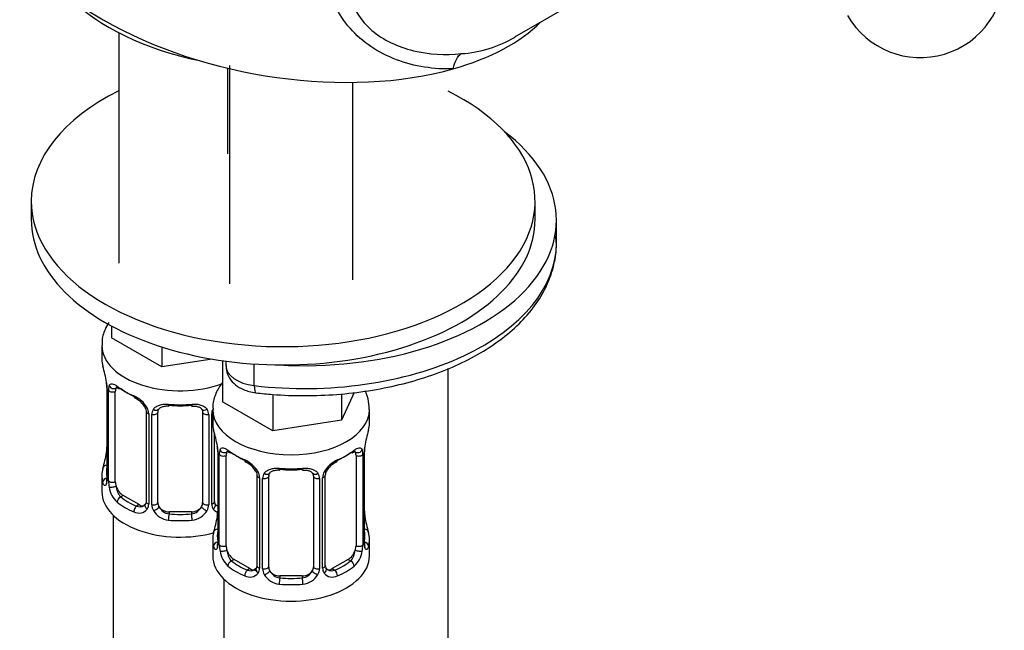
# Model space of a CAD drawing. Units: millimetres. Extents: x -346 to 1655, y 0 to 1381.
# Drawn here: x -161 to -73, y 341 to 396 of the extents above; entities that cross this region are included whole.
import ezdxf

# ---------------------------------------------------------------- set-up
doc = ezdxf.new("R2010")
doc.units = ezdxf.units.MM
for name, color, linetype in [('564', 7, 'Continuous'), ('7194', 7, 'Continuous'), ('7521', 7, 'Continuous'), ('7946', 7, 'Continuous'), ('8196', 7, 'Continuous'), ('8232', 7, 'Continuous'), ('9177', 7, 'Continuous'), ('9951', 7, 'Continuous'), ('Défaut', 7, 'Continuous')]:
    doc.layers.add(name, color=color, linetype=linetype)

# ---------------------------------------------------------------- blocks, each defined once
blk = doc.blocks.new('SE2')
at = {"layer": '564', "color": 7, "linetype": 'Continuous'}
blk.add_ellipse((-139.03, 349.31), major_axis=(-5, 0), ratio=0.57735, start_param=1.456598, end_param=1.500053, dxfattribs=at)
at = {"layer": '7194', "color": 7, "linetype": 'Continuous'}
for p, q in [((-159.547, 379.381), (-159.547, 377.748)), ((-114.547, 377.748), (-114.547, 379.381))]:
    blk.add_line(p, q, dxfattribs=at)
for centre, start_param, end_param in [((-137.047, 379.381), 5.423827, 6.283185), ((-137.047, 379.381), 0, 3.998635), ((-137.047, 377.748), 0, 3.141593)]:
    blk.add_ellipse(centre, major_axis=(-22.5, 0), ratio=0.57735, start_param=start_param, end_param=end_param, dxfattribs=at)
at = {"layer": '7521', "color": 7, "linetype": 'Continuous'}
blk.add_arc((-80.136, 399.697), 7.5, 210, 80.40993, dxfattribs=at)
at = {"layer": '7946', "color": 7, "linetype": 'Continuous'}
for p, q in [((-112.641, 375.642), (-112.641, 377.683)), ((-142.163, 365.098), (-142.163, 364.706)), ((-139.623, 362.912), (-139.623, 364.843))]:
    blk.add_line(p, q, dxfattribs=at)
for centre, major_axis, ratio, start_param, end_param in [((-135.141, 377.683), (22.5, 0), 0.57735, 4.611318, 6.936202), ((-135.141, 375.642), (-22.5, 0), 0.57735, 1.370259, 3.141593), ((-138.992, 364.706), (3.171, 0), 0.57735, 3.141593, 4.511852), ((-139.324, 363.761), (0.175, 1.49), 0.162643, 2.195851, 3.141258)]:
    blk.add_ellipse(centre, major_axis=major_axis, ratio=ratio, start_param=start_param, end_param=end_param, dxfattribs=at)
for points, knots in [([(-139.499, 362.271), (-138.949, 362.212), (-137.597, 362.073), (-135.103, 361.981), (-132.237, 362.093), (-129.393, 362.423), (-126.648, 362.968), (-124.035, 363.72), (-121.599, 364.672), (-119.379, 365.811), (-117.412, 367.126), (-115.737, 368.6), (-114.39, 370.21), (-113.398, 371.932), (-112.808, 373.703), (-112.585, 375.215), (-112.678, 376.016), (-112.712, 376.297)], [0, 0, 0, 0, 0.03796, 0.109724, 0.181517, 0.253344, 0.325249, 0.397281, 0.469486, 0.541898, 0.61451, 0.687206, 0.759639, 0.831296, 0.901645, 0.97054, 1, 1, 1, 1]), ([(-142.124, 364.721), (-142.133, 364.566), (-142.151, 364.183), (-141.856, 363.542), (-141.326, 362.952), (-140.527, 362.474), (-139.908, 362.345), (-139.499, 362.271)], [0, 0, 0, 0, 0.108218, 0.310691, 0.509851, 0.725184, 1, 1, 1, 1])]:
    blk.add_open_spline(points, degree=3, knots=knots, dxfattribs=at)
at = {"layer": '8196', "color": 7, "linetype": 'Continuous'}
blk.add_ellipse((-137.047, 403.876), major_axis=(-22, 0), ratio=0.57735, start_param=0.524206, end_param=1.224464, dxfattribs=at)
at = {"layer": '8232', "color": 7, "linetype": 'Continuous'}
for p, q in [((-151.738, 394.421), (-151.738, 373.842)), ((-141.838, 391.479), (-141.838, 372.002)), ((-130.838, 372.363), (-130.838, 389.983)), ((-152.372, 368.237), (-152.372, 367.178)), ((-147.882, 364.585), (-152.372, 367.178)), ((-153.238, 366.494), (-153.238, 365.249)), ((-147.882, 366.363), (-147.882, 364.585)), ((-143.375, 365.282), (-147.882, 364.585)), ((-142.473, 365.141), (-142.473, 361.462)), ((-152.787, 362.723), (-152.787, 354.659)), ((-152.76, 362.639), (-152.76, 354.576)), ((-152.647, 354.418), (-152.647, 362.481)), ((-152.036, 354.329), (-152.036, 362.392)), ((-137.982, 358.869), (-142.473, 361.462)), ((-137.982, 362.125), (-137.982, 358.869)), ((-130.691, 362.31), (-131.848, 359.818)), ((-131.848, 362.175), (-131.848, 359.818)), ((-149.291, 360.617), (-149.291, 352.554)), ((-143.338, 360.778), (-143.338, 359.534)), ((-129.338, 359.534), (-129.338, 360.778)), ((-149.052, 360.406), (-149.052, 352.343)), ((-148.78, 352.278), (-148.78, 360.341)), ((-148.238, 352.464), (-148.238, 360.527)), ((-144.238, 360.527), (-144.238, 352.464)), ((-143.696, 360.341), (-143.696, 352.278)), ((-143.424, 352.343), (-143.424, 360.406)), ((-131.848, 359.818), (-137.982, 358.869)), ((-143.184, 352.554), (-143.184, 358.649)), ((-142.888, 357.007), (-142.888, 348.944)), ((-142.861, 356.923), (-142.861, 348.86)), ((-142.748, 348.703), (-142.748, 356.766)), ((-142.137, 348.613), (-142.137, 356.676)), ((-130.54, 356.676), (-130.54, 348.613)), ((-129.929, 356.766), (-129.929, 348.703)), ((-129.816, 348.86), (-129.816, 356.923)), ((-129.789, 348.944), (-129.789, 357.007)), ((-153.238, 354.9), (-153.238, 353.43)), ((-139.392, 354.902), (-139.392, 346.839)), ((-139.153, 354.69), (-139.153, 346.627)), ((-138.88, 346.562), (-138.88, 354.625)), ((-138.338, 346.748), (-138.338, 354.811)), ((-134.338, 354.811), (-134.338, 346.748)), ((-133.796, 354.625), (-133.796, 346.562)), ((-133.524, 346.627), (-133.524, 354.69)), ((-133.285, 346.839), (-133.285, 354.902)), ((-151.329, 353.104), (-151.558, 352.972)), ((-149.915, 352.287), (-151.329, 353.104)), ((-149.915, 352.287), (-150.144, 352.155)), ((-152.238, 351.348), (-152.238, 166.662)), ((-147.238, 351.647), (-147.238, 351.46)), ((-145.238, 351.647), (-147.238, 351.647)), ((-145.238, 351.647), (-145.238, 351.46)), ((-143.338, 349.185), (-143.338, 347.714)), ((-129.338, 347.714), (-129.338, 349.185)), ((-141.43, 347.388), (-141.659, 347.256)), ((-140.015, 346.572), (-141.43, 347.388)), ((-131.247, 347.388), (-132.661, 346.572)), ((-131.247, 347.388), (-131.018, 347.256)), ((-140.015, 346.572), (-140.244, 346.44)), ((-132.661, 346.572), (-132.432, 346.44)), ((-142.338, 345.633), (-142.338, 134.233)), ((-137.338, 345.932), (-137.338, 345.745)), ((-135.338, 345.932), (-137.338, 345.932)), ((-135.338, 345.932), (-135.338, 345.745))]:
    blk.add_line(p, q, dxfattribs=at)
for centre, radius, start, end in [((-167.411, 360.444), 14.858, 10.74783, 16.39413), ((-156.314, 362.598), 3.555, 0.6583, 9.98841), ((-155.258, 362.736), 2.469, 359.73728, 10.32152), ((-151.542, 362.526), 1.106, 160.49269, 182.29717), ((-151.355, 359.695), 2.495, 29.81977, 66.99983), ((-151.008, 360.117), 1.83, 27.78005, 67.13989), ((-150.214, 360.385), 1.162, 1.0203, 28.27498), ((-147.995, 360.353), 0.785, 144.97125, 180.86406), ((-144.481, 360.353), 0.785, 359.13105, 35.03364), ((-142.262, 360.385), 1.161, 160.88368, 178.9861), ((-157.511, 354.728), 14.858, 10.74783, 16.39413), ((-115.165, 354.728), 14.858, 163.60597, 169.25206), ((-155.024, 357.396), 2.235, 349.40152, 0.69721), ((-145.358, 357.021), 2.469, 359.73728, 10.32152), ((-146.415, 356.882), 3.555, 0.6583, 9.98841), ((-141.643, 356.81), 1.106, 160.49269, 182.29717), ((-131.032, 356.811), 1.104, 357.68409, 19.52604), ((-126.265, 356.883), 3.552, 170.00785, 179.34544), ((-127.551, 357.038), 2.236, 169.40316, 180.69818), ((-167.411, 359.706), 14.858, 343.60587, 349.25217), ((-141.456, 353.979), 2.495, 29.81977, 66.99983), ((-131.221, 353.979), 2.495, 113.00039, 150.18002), ((-141.108, 354.401), 1.83, 27.78005, 67.13989), ((-131.565, 354.397), 1.835, 112.91245, 152.19331), ((-153.784, 354.611), 0.996, 345.94528, 3.01461), ((-154.052, 354.535), 1.293, 343.33854, 1.80837), ((-149.753, 354.444), 2.895, 180.50925, 191.94833), ((-140.315, 354.67), 1.162, 1.0203, 28.27498), ((-138.095, 354.637), 0.785, 144.97125, 180.86406), ((-134.581, 354.637), 0.785, 359.13105, 35.03364), ((-132.363, 354.67), 1.161, 151.71862, 178.9861), ((-132.653, 354.922), 0.627, 148.10897, 181.65458), ((-150.295, 354.197), 2.316, 188.75417, 226.81523), ((-149.937, 352.507), 0.972, 242.86661, 320.21211), ((-149.862, 352.846), 0.746, 247.83029, 300.06217), ((-149.831, 352.329), 0.779, 325.29366, 1.02771), ((-147.682, 352.294), 1.098, 180.83698, 209.49085), ((-147.06, 352.657), 1.21, 206.8319, 261.53893), ((-145.41, 352.649), 1.202, 278.24899, 333.38019), ((-144.794, 352.294), 1.098, 330.50418, 359.16799), ((-142.645, 352.329), 0.779, 178.96595, 214.71268), ((-142.538, 352.507), 0.972, 219.78724, 248.40015), ((-142.924, 352.503), 0.256, 167.14225, 222.88349), ((-142.617, 352.833), 0.735, 240.02231, 247.90056), ((-147.15, 352.622), 1.723, 210.28712, 265.04531), ((-145.326, 352.622), 1.723, 274.95482, 329.71275), ((-157.511, 353.99), 14.858, 343.60587, 349.25217), ((-145.125, 351.681), 2.235, 349.40152, 0.69721), ((-127.249, 351.7), 2.538, 179.79448, 190.74331), ((-115.165, 353.991), 14.858, 190.74794, 196.39403), ((-143.884, 348.896), 0.996, 345.94528, 3.01461), ((-144.153, 348.819), 1.293, 343.33854, 1.80837), ((-139.853, 348.729), 2.895, 180.50925, 191.94833), ((-132.822, 348.728), 2.894, 348.04934, 359.49307), ((-128.526, 348.819), 1.291, 178.17711, 196.67599), ((-128.846, 348.889), 0.942, 176.37727, 194.43786), ((-140.396, 348.482), 2.316, 188.75417, 226.81523), ((-132.281, 348.482), 2.316, 313.18423, 351.24637), ((-139.932, 346.613), 0.779, 325.29366, 1.02771), ((-137.782, 346.578), 1.098, 180.83698, 209.49085), ((-134.894, 346.578), 1.098, 330.50418, 359.16799), ((-132.746, 346.613), 0.779, 178.96595, 214.71268), ((-133.024, 346.788), 0.256, 167.14225, 222.88349), ((-140.038, 346.792), 0.972, 242.86661, 320.21211), ((-139.963, 347.131), 0.746, 247.83029, 300.06217), ((-137.25, 346.907), 1.723, 210.28712, 265.04531), ((-137.16, 346.942), 1.21, 206.8319, 261.53893), ((-135.511, 346.934), 1.202, 278.24899, 333.38019), ((-135.427, 346.907), 1.723, 274.95482, 329.71275), ((-132.639, 346.792), 0.972, 219.78724, 297.13404), ((-132.718, 347.118), 0.735, 240.02231, 292.80783)]:
    blk.add_arc(centre, radius, start, end, dxfattribs=at)
for centre, major_axis, ratio, start_param, end_param in [((-146.238, 366.494), (-7, 0), 0.57735, 6.281593, 6.283185), ((-146.238, 366.494), (-7, 0), 0.57735, 0, 2.138697), ((-146.238, 365.249), (7, 0), 0.57735, 3.141593, 3.293694), ((-152.387, 362.723), (0.4, 0), 0.57735, 3.129289, 3.513239), ((-152.281, 362.574), (0.4, 0), 0.57735, 3.555344, 5.371005), ((-152.222, 362.993), (0.373, -0.146), 0.85055, 3.855675, 5.740852), ((-151.329, 361.983), (-0.5, 0.866), 0.57735, 0.338885, 0.785398), ((-146.238, 365.249), (-7, 0), 0.57735, 0.633297, 0.937499), ((-151.558, 362.994), (0.247, 0.314), 0.658162, 2.44473, 3.154799), ((-151.558, 362.994), (0.247, 0.314), 0.658162, 3.154799, 4.015526), ((-146.238, 364.923), (-6.6, 0), 0.57735, 0.633297, 0.937499), ((-150.144, 362.178), (0.156, 0.368), 0.483207, 2.29088, 3.166327), ((-149.022, 361.145), (0.359, 0.176), 0.358003, 3.117178, 4.05706), ((-148.891, 360.617), (0.4, 0), 0.57735, 3.134554, 4.298637), ((-148.501, 361.02), (-0.332, 0.222), 0.641506, 1.587428, 3.143445), ((-147.238, 360.527), (-1, 0), 0.816497, 6.158062, 6.283185), ((-146.238, 365.249), (-7, 0), 0.57735, 1.418695, 1.722897), ((-147.238, 361.483), (0.035, 0.398), 0.123712, 2.191761, 3.142096), ((-147.238, 361.483), (0.035, 0.398), 0.123712, 3.142096, 3.762557), ((-146.238, 364.923), (6.6, 0), 0.57735, 4.560288, 4.86449), ((-145.238, 361.483), (-0.035, 0.398), 0.123712, 2.520628, 3.12007), ((-145.238, 361.483), (-0.035, 0.398), 0.123712, 3.12007, 4.091425), ((-143.975, 361.02), (0.332, 0.222), 0.641506, 3.146868, 4.695758), ((-136.338, 360.778), (-7, 0), 0.57735, 6.281593, 6.283185), ((-136.338, 360.778), (-7, 0), 0.57735, 0, 3.140555), ((-148.635, 360.556), (0.4, 0), 0.57735, 4.340743, 6.156403), ((-143.841, 360.556), (-0.4, 0), 0.57735, 0.126783, 1.942443), ((-143.584, 360.617), (-0.4, 0), 0.57735, 1.984548, 2.233127), ((-136.338, 359.534), (7, 0), 0.57735, 3.141593, 3.293694), ((-136.338, 359.534), (-7, 0), 0.57735, 2.989492, 3.141593), ((-142.322, 357.277), (0.373, -0.146), 0.85055, 3.855675, 5.740852), ((-136.338, 359.534), (-7, 0), 0.57735, 0.633297, 0.937499), ((-141.659, 357.279), (0.247, 0.314), 0.658162, 2.44473, 3.154799), ((-136.338, 359.534), (7, 0), 0.57735, 5.345686, 5.649888), ((-131.018, 357.279), (-0.247, 0.314), 0.658162, 3.108237, 3.838456), ((-130.354, 357.277), (-0.373, -0.146), 0.85055, 0.542333, 2.42751), ((-130.138, 357.578), (-0.395, 0.063), 0.166114, 2.853764, 3.17905), ((-152.438, 356.856), (0.395, -0.063), 0.166114, 2.853764, 3.653865), ((-142.488, 357.007), (0.4, 0), 0.57735, 3.129289, 3.513239), ((-142.381, 356.859), (0.4, 0), 0.57735, 3.555344, 5.371005), ((-141.43, 356.268), (-0.5, 0.866), 0.57735, 0.338885, 0.785398), ((-141.659, 357.279), (0.247, 0.314), 0.658162, 3.154799, 4.015526), ((-136.338, 359.207), (-6.6, 0), 0.57735, 0.633297, 0.937499), ((-140.244, 356.462), (0.156, 0.368), 0.483207, 2.29088, 3.166327), ((-136.338, 359.207), (6.6, 0), 0.57735, 5.345686, 5.649888), ((-132.432, 356.462), (-0.156, 0.368), 0.483207, 3.117811, 3.992305), ((-131.018, 357.279), (-0.247, 0.314), 0.658162, 2.267659, 3.108237), ((-131.247, 356.268), (0.5, 0.866), 0.57735, 5.497787, 5.9443), ((-130.295, 356.859), (-0.4, 0), 0.57735, 0.912181, 2.727841), ((-130.189, 357.007), (-0.4, 0), 0.57735, 2.769946, 3.157406), ((-146.238, 354.9), (7, 0), 0.57735, 2.989492, 3.293694), ((-152.762, 355.477), (0.387, -0.103), 0.80707, 1.846723, 3.352676), ((-146.238, 355.227), (6.6, 0), 0.57735, 3.017713, 3.265472), ((-136.338, 359.534), (-7, 0), 0.57735, 1.418695, 1.722897), ((-137.338, 355.767), (0.035, 0.398), 0.123712, 2.191761, 3.142096), ((-137.338, 355.767), (0.035, 0.398), 0.123712, 3.142096, 3.762557), ((-136.338, 359.207), (6.6, 0), 0.57735, 4.560288, 4.86449), ((-135.338, 355.767), (-0.035, 0.398), 0.123712, 2.520628, 3.12007), ((-135.338, 355.767), (-0.035, 0.398), 0.123712, 3.12007, 4.091425), ((-152.762, 354.323), (-0.387, -0.103), 0.80707, 4.501306, 6.072102), ((-152.387, 354.659), (0.4, 0), 0.57735, 3.141593, 3.513239), ((-152.281, 354.511), (-0.4, 0), 0.57735, 0.413752, 2.229412), ((-139.122, 355.43), (0.359, 0.176), 0.358003, 3.117178, 4.05706), ((-138.992, 354.902), (0.4, 0), 0.57735, 3.134554, 4.298637), ((-138.735, 354.84), (0.4, 0), 0.57735, 4.340743, 6.156403), ((-138.601, 355.305), (-0.332, 0.222), 0.641506, 1.587428, 3.143445), ((-137.338, 354.811), (-1, 0), 0.816497, 6.158062, 6.283185), ((-134.076, 355.305), (0.332, 0.222), 0.641506, 3.146868, 4.695758), ((-133.942, 354.84), (-0.4, 0), 0.57735, 0.126783, 1.942443), ((-133.685, 354.902), (-0.4, 0), 0.57735, 1.984548, 3.151482), ((-133.554, 355.43), (-0.359, 0.176), 0.358003, 2.226125, 3.16339), ((-152.438, 354.243), (0.381, -0.123), 0.86268, 3.133076, 3.728142), ((-152.222, 353.942), (-0.392, -0.078), 0.178244, 0.357599, 2.242775), ((-151.329, 353.92), (-0.5, 0.866), 0.57735, 0.785398, 1.231911), ((-151.329, 353.92), (0.5, -0.866), 0.57735, 4.373504, 5.497787), ((-146.238, 353.43), (-7, 0), 0.57735, 0, 2.022401), ((-151.558, 352.645), (-0.247, -0.314), 0.658162, 4.015526, 5.586322), ((-146.238, 355.227), (-6.6, 0), 0.57735, 0.633297, 0.937499), ((-146.238, 354.9), (-7, 0), 0.57735, 0.633297, 0.937499), ((-150.144, 351.828), (-0.156, -0.368), 0.483207, 3.861676, 5.432473), ((-149.915, 353.104), (-0.5, 0.866), 0.57735, 2.356194, 3.141593), ((-149.022, 352.095), (0.333, -0.222), 0.670791, 3.121469, 4.652076), ((-148.891, 352.554), (0.4, 0), 0.57735, 3.141593, 4.298637), ((-148.635, 352.493), (-0.4, 0), 0.57735, 1.19915, 3.01481), ((-148.501, 351.97), (-0.355, -0.185), 0.387288, 0.98259, 2.867767), ((-147.238, 352.464), (1, 0), 0.816497, 3.141593, 3.588106), ((-147.238, 352.464), (1, 0), 0.816497, 3.588106, 4.712389), ((-145.238, 352.464), (1, 0), 0.816497, 4.712389, 5.836672), ((-145.238, 352.464), (1, 0), 0.816497, 5.836672, 6.283185), ((-143.975, 351.97), (0.355, -0.185), 0.387288, 3.415419, 5.300595), ((-143.841, 352.493), (0.4, 0), 0.57735, 3.268375, 5.084035), ((-143.584, 352.554), (-0.4, 0), 0.57735, 1.984548, 3.141593), ((-143.454, 352.095), (-0.333, -0.222), 0.670791, 1.631109, 3.170106), ((-142.561, 353.104), (0.5, 0.866), 0.57735, 3.174792, 3.446423), ((-147.238, 351.134), (-0.035, -0.398), 0.123712, 3.762557, 5.333353), ((-146.238, 354.9), (7, 0), 0.57735, 4.560288, 4.86449), ((-146.238, 355.227), (-6.6, 0), 0.57735, 1.418695, 1.722897), ((-145.238, 351.134), (0.035, -0.398), 0.123712, 0.949832, 2.520628), ((-142.538, 351.14), (0.395, -0.063), 0.166114, 2.853764, 3.653865), ((-130.138, 351.14), (-0.395, -0.063), 0.166114, 2.62932, 3.429422), ((-142.862, 349.762), (0.387, -0.103), 0.80707, 1.846723, 3.352676), ((-129.815, 349.762), (-0.387, -0.103), 0.80707, 2.93051, 4.436462), ((-136.338, 349.185), (7, 0), 0.57735, 2.989492, 3.293694), ((-136.338, 349.511), (6.6, 0), 0.57735, 3.017713, 3.265472), ((-136.338, 349.511), (-6.6, 0), 0.57735, 3.017713, 3.265472), ((-136.338, 349.185), (-7, 0), 0.57735, 2.989492, 3.293694), ((-142.862, 348.607), (-0.387, -0.103), 0.80707, 4.501306, 6.072102), ((-142.538, 348.528), (0.381, -0.123), 0.86268, 3.133076, 3.728142), ((-142.488, 348.944), (0.4, 0), 0.57735, 3.141593, 3.513239), ((-142.381, 348.796), (-0.4, 0), 0.57735, 0.413752, 2.229412), ((-141.43, 348.205), (-0.5, 0.866), 0.57735, 0.785398, 1.231911), ((-131.247, 348.205), (0.5, 0.866), 0.57735, 5.051274, 5.497787), ((-130.295, 348.796), (0.4, 0), 0.57735, 4.053773, 5.869434), ((-130.189, 348.944), (-0.4, 0), 0.57735, 2.769946, 3.141593), ((-129.815, 348.607), (0.387, -0.103), 0.80707, 0.211083, 1.781879), ((-130.189, 348.944), (-0.4, 0), 0.57735, 3.141593, 3.162411), ((-130.138, 348.528), (-0.381, -0.123), 0.86268, 2.555043, 3.150769), ((-136.338, 347.714), (-7, 0), 0.57735, 0, 3.141593), ((-142.322, 348.227), (-0.392, -0.078), 0.178244, 0.357599, 2.242775), ((-141.43, 348.205), (0.5, -0.866), 0.57735, 4.373504, 5.497787), ((-131.247, 348.205), (0.5, 0.866), 0.57735, 3.926991, 5.051274), ((-130.354, 348.227), (0.392, -0.078), 0.178244, 4.04041, 5.925586), ((-141.659, 346.93), (-0.247, -0.314), 0.658162, 4.015526, 5.586322), ((-136.338, 349.185), (-7, 0), 0.57735, 0.633297, 0.937499), ((-136.338, 349.511), (-6.6, 0), 0.57735, 0.633297, 0.937499), ((-140.015, 347.388), (-0.5, 0.866), 0.57735, 2.356194, 3.141593), ((-139.122, 346.379), (0.333, -0.222), 0.670791, 3.121469, 4.652076), ((-138.992, 346.839), (0.4, 0), 0.57735, 3.141593, 4.298637), ((-138.735, 346.777), (-0.4, 0), 0.57735, 1.19915, 3.01481), ((-137.338, 346.748), (1, 0), 0.816497, 3.141593, 3.588106), ((-135.338, 346.748), (1, 0), 0.816497, 5.836672, 6.283185), ((-133.942, 346.777), (0.4, 0), 0.57735, 3.268375, 5.084035), ((-133.685, 346.839), (-0.4, 0), 0.57735, 1.984548, 3.141593), ((-133.554, 346.379), (-0.333, -0.222), 0.670791, 1.631109, 3.170106), ((-132.661, 347.388), (0.5, 0.866), 0.57735, 3.174792, 3.926991), ((-136.338, 349.511), (6.6, 0), 0.57735, 5.345686, 5.649888), ((-136.338, 349.185), (7, 0), 0.57735, 5.345686, 5.649888), ((-131.018, 346.93), (0.247, -0.314), 0.658162, 0.696863, 2.267659), ((-140.244, 346.113), (-0.156, -0.368), 0.483207, 3.861676, 5.432473), ((-138.601, 346.254), (-0.355, -0.185), 0.387288, 0.98259, 2.867767), ((-137.338, 346.748), (-1, 0), 0.816497, 0.446513, 1.570796), ((-137.338, 345.418), (-0.035, -0.398), 0.123712, 3.762557, 5.333353), ((-136.338, 349.511), (-6.6, 0), 0.57735, 1.418695, 1.722897), ((-135.338, 346.748), (1, 0), 0.816497, 4.712389, 5.836672), ((-135.338, 345.418), (0.035, -0.398), 0.123712, 0.949832, 2.520628), ((-134.076, 346.254), (0.355, -0.185), 0.387288, 3.415419, 5.300595), ((-132.432, 346.113), (0.156, -0.368), 0.483207, 0.850713, 2.421509), ((-136.338, 349.185), (7, 0), 0.57735, 4.560288, 4.86449)]:
    blk.add_ellipse(centre, major_axis=major_axis, ratio=ratio, start_param=start_param, end_param=end_param, dxfattribs=at)
for points, knots in [([(-152.631, 368.54), (-152.75, 368.347), (-153.026, 367.817), (-153.254, 367.092), (-153.211, 366.634), (-153.198, 366.505)], [0.5374306, 0.5374306, 0.5374306, 0.5374306, 0.6841595, 0.9238676, 1, 1, 1, 1]), ([(-152.585, 362.895), (-152.556, 362.961), (-152.52, 363.008), (-152.43, 363.067), (-152.377, 363.078), (-152.257, 363.069), (-152.189, 363.047), (-152.043, 362.975), (-151.964, 362.923), (-151.88, 362.858)], [0, 0, 0, 0, 0.25, 0.25, 0.5, 0.5, 0.75, 0.75, 1, 1, 1, 1]), ([(-151.987, 362.788), (-151.987, 362.788), (-151.984, 362.788), (-151.928, 362.769), (-151.85, 362.71), (-151.804, 362.677)], [0.4181538, 0.4181538, 0.4181538, 0.4181538, 0.4902948, 0.7558553, 1, 1, 1, 1]), ([(-142.476, 363.192), (-142.708, 362.891), (-143.079, 362.252), (-143.354, 361.377), (-143.311, 360.918), (-143.298, 360.789)], [0.4411945, 0.4411945, 0.4411945, 0.4411945, 0.6841595, 0.9238676, 1, 1, 1, 1]), ([(-129.366, 360.769), (-129.377, 361.127), (-129.404, 361.665), (-129.611, 362.207), (-129.724, 362.434)], [0, 0, 0, 0, 0.0753234, 0.1334144, 0.1334144, 0.1334144, 0.1334144]), ([(-149.39, 360.968), (-149.369, 360.93), (-149.31, 360.821), (-149.283, 360.686), (-149.293, 360.626), (-149.294, 360.62)], [0, 0, 0, 0, 0.278675, 0.937929, 1, 1, 1, 1]), ([(-148.638, 360.803), (-148.575, 360.891), (-148.496, 360.965), (-148.307, 361.091), (-148.199, 361.141), (-147.965, 361.216), (-147.838, 361.241), (-147.575, 361.267), (-147.438, 361.267), (-147.299, 361.255)], [0, 0, 0, 0, 0.25, 0.25, 0.5, 0.5, 0.75, 0.75, 1, 1, 1, 1]), ([(-148.163, 360.796), (-148.152, 360.815), (-148.11, 360.885), (-147.948, 360.998), (-147.65, 361.082), (-147.395, 361.109), (-147.275, 361.084), (-147.274, 361.084)], [0, 0, 0, 0, 0.093286, 0.402521, 0.690951, 0.998815, 1, 1, 1, 1]), ([(-145.203, 361.078), (-145.155, 361.084), (-144.999, 361.102), (-144.72, 361.064), (-144.457, 360.956), (-144.328, 360.846), (-144.299, 360.778), (-144.293, 360.763)], [0, 0, 0, 0, 0.100409, 0.377543, 0.656736, 0.93662, 1, 1, 1, 1]), ([(-145.177, 361.255), (-145.038, 361.267), (-144.903, 361.267), (-144.639, 361.241), (-144.511, 361.216), (-144.278, 361.142), (-144.169, 361.091), (-143.981, 360.966), (-143.901, 360.892), (-143.838, 360.803)], [0, 0, 0, 0, 0.25, 0.25, 0.5, 0.5, 0.75, 0.75, 1, 1, 1, 1]), ([(-142.685, 357.18), (-142.657, 357.246), (-142.621, 357.292), (-142.531, 357.351), (-142.478, 357.363), (-142.357, 357.353), (-142.289, 357.332), (-142.144, 357.259), (-142.064, 357.208), (-141.981, 357.142)], [0, 0, 0, 0, 0.25, 0.25, 0.5, 0.5, 0.75, 0.75, 1, 1, 1, 1]), ([(-142.087, 357.073), (-142.088, 357.073), (-142.085, 357.073), (-142.028, 357.054), (-141.95, 356.995), (-141.904, 356.961)], [0.4181538, 0.4181538, 0.4181538, 0.4181538, 0.4902948, 0.7558553, 1, 1, 1, 1]), ([(-130.775, 356.956), (-130.746, 356.98), (-130.676, 357.038), (-130.603, 357.071), (-130.59, 357.071), (-130.59, 357.071)], [0, 0, 0, 0, 0.1422603, 0.419694, 0.5790054, 0.5790054, 0.5790054, 0.5790054]), ([(-130.696, 357.142), (-130.612, 357.208), (-130.534, 357.259), (-130.388, 357.331), (-130.32, 357.353), (-130.2, 357.363), (-130.146, 357.351), (-130.057, 357.293), (-130.02, 357.246), (-129.992, 357.18)], [0, 0, 0, 0, 0.25, 0.25, 0.5, 0.5, 0.75, 0.75, 1, 1, 1, 1]), ([(-138.738, 355.088), (-138.675, 355.176), (-138.596, 355.25), (-138.408, 355.375), (-138.3, 355.426), (-138.066, 355.501), (-137.938, 355.526), (-137.676, 355.551), (-137.538, 355.551), (-137.399, 355.539)], [0, 0, 0, 0, 0.25, 0.25, 0.5, 0.5, 0.75, 0.75, 1, 1, 1, 1]), ([(-138.263, 355.081), (-138.252, 355.1), (-138.21, 355.17), (-138.048, 355.283), (-137.751, 355.367), (-137.495, 355.394), (-137.375, 355.369), (-137.375, 355.369)], [0, 0, 0, 0, 0.093286, 0.402521, 0.690951, 0.998815, 1, 1, 1, 1]), ([(-135.304, 355.363), (-135.255, 355.368), (-135.1, 355.386), (-134.82, 355.349), (-134.557, 355.241), (-134.429, 355.131), (-134.4, 355.063), (-134.394, 355.048)], [0, 0, 0, 0, 0.100409, 0.377543, 0.656736, 0.93662, 1, 1, 1, 1]), ([(-135.278, 355.539), (-135.139, 355.551), (-135.003, 355.551), (-134.739, 355.526), (-134.612, 355.501), (-134.378, 355.426), (-134.269, 355.375), (-134.082, 355.251), (-134.002, 355.176), (-133.939, 355.088)], [0, 0, 0, 0, 0.25, 0.25, 0.5, 0.5, 0.75, 0.75, 1, 1, 1, 1]), ([(-139.49, 355.253), (-139.469, 355.214), (-139.411, 355.106), (-139.384, 354.971), (-139.394, 354.911), (-139.395, 354.905)], [0, 0, 0, 0, 0.278675, 0.937929, 1, 1, 1, 1]), ([(-152.814, 354.164), (-152.837, 354.099), (-152.865, 354.055), (-152.926, 354.003), (-152.959, 353.996), (-153.022, 354.019), (-153.054, 354.049), (-153.11, 354.143), (-153.136, 354.207), (-153.157, 354.288)], [0, 0, 0, 0, 0.25, 0.25, 0.5, 0.5, 0.75, 0.75, 1, 1, 1, 1]), ([(-152.817, 354.376), (-152.82, 354.365), (-152.824, 354.349), (-152.826, 354.345), (-152.826, 354.346)], [0, 0, 0, 0, 0.1196462, 0.2073797, 0.2073797, 0.2073797, 0.2073797]), ([(-151.967, 353.936), (-151.952, 353.839), (-151.934, 353.744), (-151.886, 353.557), (-151.857, 353.465), (-151.755, 353.212), (-151.665, 353.067), (-151.558, 352.972)], [0, 0, 0, 0, 0.25, 0.25, 0.5, 0.5, 1, 1, 1, 1]), ([(-142.914, 348.448), (-142.937, 348.384), (-142.965, 348.339), (-143.026, 348.287), (-143.059, 348.28), (-143.123, 348.304), (-143.154, 348.334), (-143.211, 348.428), (-143.236, 348.492), (-143.258, 348.572)], [0, 0, 0, 0, 0.25, 0.25, 0.5, 0.5, 0.75, 0.75, 1, 1, 1, 1]), ([(-142.918, 348.66), (-142.921, 348.65), (-142.925, 348.634), (-142.926, 348.63), (-142.926, 348.63)], [0, 0, 0, 0, 0.1196462, 0.2073797, 0.2073797, 0.2073797, 0.2073797]), ([(-129.419, 348.572), (-129.441, 348.492), (-129.466, 348.428), (-129.522, 348.334), (-129.554, 348.304), (-129.617, 348.28), (-129.651, 348.287), (-129.711, 348.339), (-129.74, 348.384), (-129.763, 348.448)], [0, 0, 0, 0, 0.25, 0.25, 0.5, 0.5, 0.75, 0.75, 1, 1, 1, 1]), ([(-129.751, 348.631), (-129.751, 348.629), (-129.753, 348.633), (-129.757, 348.65), (-129.758, 348.655)], [0.7954811, 0.7954811, 0.7954811, 0.7954811, 0.9430375, 1, 1, 1, 1]), ([(-142.067, 348.22), (-142.053, 348.124), (-142.034, 348.029), (-141.986, 347.841), (-141.957, 347.75), (-141.855, 347.496), (-141.765, 347.352), (-141.659, 347.256)], [0, 0, 0, 0, 0.25, 0.25, 0.5, 0.5, 1, 1, 1, 1]), ([(-131.018, 347.256), (-130.965, 347.304), (-130.916, 347.363), (-130.827, 347.501), (-130.788, 347.58), (-130.686, 347.833), (-130.638, 348.028), (-130.609, 348.22)], [0, 0, 0, 0, 0.25, 0.25, 0.5, 0.5, 1, 1, 1, 1])]:
    blk.add_open_spline(points, degree=3, knots=knots, dxfattribs=at)
for points in [[(-148.218, 360.628), (-148.218, 360.712), (-148.198, 360.766), (-148.156, 360.792)], [(-144.317, 360.792), (-144.265, 360.751), (-144.244, 360.67), (-144.253, 360.549)], [(-138.319, 354.912), (-138.319, 354.996), (-138.298, 355.051), (-138.257, 355.076)], [(-134.417, 355.077), (-134.366, 355.035), (-134.344, 354.954), (-134.353, 354.834)], [(-149.359, 352.32), (-149.368, 352.279), (-149.415, 352.244), (-149.5, 352.215)], [(-149.296, 352.557), (-149.301, 352.422), (-149.323, 352.345), (-149.362, 352.327)], [(-142.982, 352.205), (-143.028, 352.206), (-143.069, 352.248), (-143.104, 352.331)], [(-139.46, 346.604), (-139.469, 346.564), (-139.516, 346.529), (-139.601, 346.499)], [(-139.396, 346.841), (-139.401, 346.706), (-139.423, 346.63), (-139.463, 346.611)], [(-133.082, 346.49), (-133.128, 346.491), (-133.169, 346.533), (-133.204, 346.616)]]:
    blk.add_open_spline(points, degree=3, dxfattribs=at)
at = {"layer": '9177', "color": 7, "linetype": 'Continuous'}
for p, q in [((-116.342, 394.037), (-105.587, 400.246)), ((-122.317, 206.776), (-122.317, 364.436))]:
    blk.add_line(p, q, dxfattribs=at)
blk.add_arc((-121.77, 403.137), 10.605, 273.37601, 300.85344, dxfattribs=at)
for major_axis, start_param, end_param in [((25.653, -4.754), 3.320492, 4.140286), ((-25.653, 4.754), 0.998694, 2.3027), ((25.653, -4.754), 5.444293, 5.91557)]:
    blk.add_ellipse((-137.047, 404.868), major_axis=major_axis, ratio=0.549956, start_param=start_param, end_param=end_param, dxfattribs=at)
for points, knots in [([(-121.848, 391.195), (-122.7, 391.162), (-123.575, 391.211), (-125.282, 391.481), (-126.12, 391.699), (-127.735, 392.311), (-128.514, 392.71), (-129.905, 393.652), (-130.531, 394.202), (-132.143, 396.039), (-132.821, 397.461), (-133.626, 400.369), (-133.769, 401.852), (-133.783, 406.385), (-133.227, 409.356), (-132.044, 413.96), (-131.585, 415.521), (-130.528, 418.754), (-129.938, 420.411), (-129.252, 422.144)], [0, 0, 0, 0, 0.0625, 0.0625, 0.125, 0.125, 0.1875, 0.1875, 0.25, 0.25, 0.375, 0.375, 0.5, 0.5, 0.75, 0.75, 0.875, 0.875, 1, 1, 1, 1]), ([(-127.361, 415.124), (-128.506, 412.677), (-129.487, 410.372), (-131.027, 405.766), (-131.595, 403.46), (-131.659, 399.975), (-131.548, 398.829), (-130.798, 396.582), (-130.127, 395.492), (-128.113, 393.764), (-126.796, 393.149), (-124.025, 392.48), (-122.551, 392.405), (-121.146, 392.55)], [0, 0, 0, 0, 0.25, 0.25, 0.5, 0.5, 0.625, 0.625, 0.75, 0.75, 0.875, 0.875, 1, 1, 1, 1]), ([(-121.848, 391.195), (-121.786, 391.52), (-121.691, 391.807), (-121.45, 392.27), (-121.305, 392.444), (-121.146, 392.55)], [0, 0, 0, 0, 0.5, 0.5, 1, 1, 1, 1])]:
    blk.add_open_spline(points, degree=3, knots=knots, dxfattribs=at)
at = {"layer": '9951', "color": 7, "linetype": 'Continuous'}
blk.add_line((-142.03, 391.262), (-142.03, 383.603), dxfattribs=at)

msp = doc.modelspace()

# ---------------------------------------------------------------- block references
at = {"layer": 'Défaut'}
msp.add_blockref('SE2', (0, 0), dxfattribs=at)

doc.saveas('drawing.dxf')
